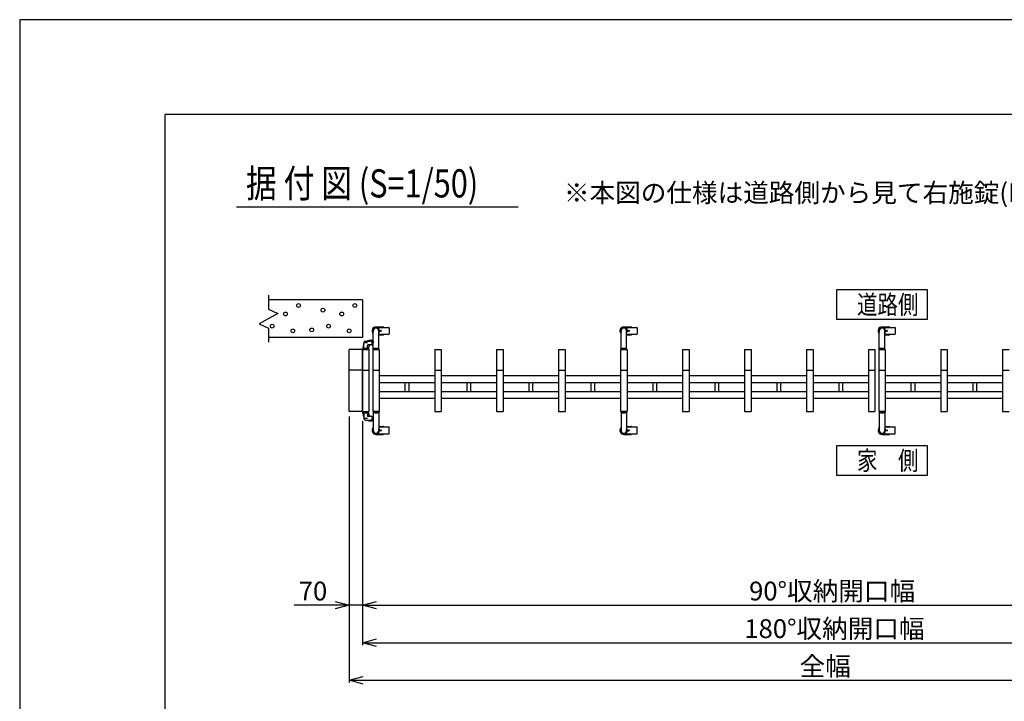
# Model space of a CAD drawing. Extents: x 15 to 21738, y -822 to 14521.
# Drawn here: x 15 to 5259, y 10893 to 14521 of the extents above; entities that cross this region are included whole.
import ezdxf

# ---------------------------------------------------------------- set-up
doc = ezdxf.new("R2010")
doc.units = 0
doc.header["$LTSCALE"] = 70
for name, color, linetype in [('_0-0_0', 7, 'CONTINUOUS'), ('_0-1_LAYER_1', 7, 'CONTINUOUS'), ('_0-2_LAYER_2', 7, 'CONTINUOUS')]:
    doc.layers.add(name, color=color, linetype=linetype)
doc.styles.get("Standard").update_dxf_attribs({"font": 'txt', "bigfont": 'bigfont.shx'})

msp = doc.modelspace()

# ---------------------------------------------------------------- linework, layer by layer
at = {"layer": '_0-0_0', "color": 7, "linetype": 'Continuous'}
for p, q in [((21737.9, 14521.1), (14.9, 14521.1)), ((14.9, 14521.1), (14.9, -822))]:
    msp.add_line(p, q, dxfattribs=at)
at = {"layer": '_0-0_0', "color": 3, "linetype": 'Continuous'}
for p in [(20937.3, 14017.4), (789.9, 327.5)]:
    msp.add_line(p, (789.9, 14017.4), dxfattribs=at)
at = {"layer": '_0-1_LAYER_1', "color": 7, "linetype": 'Continuous'}
for p, q in [((1340, 13055), (1340, 12980)), ((1840, 13030), (1340, 13030)), ((1840, 13030), (1840, 12830)), ((1390, 12957.5), (1290, 12902.5)), ((1340, 12980), (1390, 12957.5)), ((1290, 12902.5), (1340, 12880)), ((1340, 12880), (1340, 12805)), ((1897.5, 12809.7), (1897.5, 12865)), ((1912.5, 12886), (1951.5, 12886)), ((1927.5, 12765), (1927.5, 12865)), ((1929, 12883.5), (1929, 12884)), ((1929, 12883.5), (1981.3, 12883.5)), ((1936.9, 12864.6), (1936.9, 12865.4)), ((1936.9, 12865.4), (1937.6, 12865.4)), ((1937.6, 12864.6), (1936.9, 12864.6)), ((1938.1, 12866.6), (1938.9, 12866.6)), ((1938.1, 12865.9), (1938.1, 12866.6)), ((1938.1, 12863.4), (1938.1, 12864.1)), ((1938.9, 12863.4), (1938.1, 12863.4)), ((1938.9, 12866.6), (1938.9, 12865.9)), ((1938.9, 12864.1), (1938.9, 12863.4)), ((1939.4, 12865.4), (1940.1, 12865.4)), ((1940.1, 12864.6), (1939.4, 12864.6)), ((1940.1, 12865.4), (1940.1, 12864.6)), ((1953.5, 12883.5), (1953.5, 12884)), ((1983.3, 12881.5), (1983.3, 12848.5)), ((3217.5, 12765), (3217.5, 12865)), ((3232.5, 12886), (3271.5, 12886)), ((3247.5, 12765), (3247.5, 12865)), ((3249, 12883.5), (3249, 12884)), ((3249, 12883.5), (3301.3, 12883.5)), ((3256.9, 12864.6), (3256.9, 12865.4)), ((3256.9, 12865.4), (3257.6, 12865.4)), ((3257.6, 12864.6), (3256.9, 12864.6)), ((3258.1, 12866.6), (3258.9, 12866.6)), ((3258.1, 12865.9), (3258.1, 12866.6)), ((3258.1, 12863.4), (3258.1, 12864.1)), ((3258.9, 12863.4), (3258.1, 12863.4)), ((3258.9, 12866.6), (3258.9, 12865.9)), ((3258.9, 12864.1), (3258.9, 12863.4)), ((3259.4, 12865.4), (3260.1, 12865.4)), ((3260.1, 12864.6), (3259.4, 12864.6)), ((3260.1, 12865.4), (3260.1, 12864.6)), ((3273.5, 12883.5), (3273.5, 12884)), ((3303.3, 12881.5), (3303.3, 12848.5)), ((4592.5, 12765), (4592.5, 12865)), ((4607.5, 12886), (4646.5, 12886)), ((4622.5, 12765), (4622.5, 12865)), ((4624, 12883.5), (4624, 12884)), ((4624, 12883.5), (4676.3, 12883.5)), ((4631.9, 12864.6), (4631.9, 12865.4)), ((4631.9, 12865.4), (4632.6, 12865.4)), ((4632.6, 12864.6), (4631.9, 12864.6)), ((4633.1, 12866.6), (4633.9, 12866.6)), ((4633.1, 12865.9), (4633.1, 12866.6)), ((4633.1, 12863.4), (4633.1, 12864.1)), ((4633.9, 12863.4), (4633.1, 12863.4)), ((4633.9, 12866.6), (4633.9, 12865.9)), ((4633.9, 12864.1), (4633.9, 12863.4)), ((4634.4, 12865.4), (4635.1, 12865.4)), ((4635.1, 12864.6), (4634.4, 12864.6)), ((4635.1, 12865.4), (4635.1, 12864.6)), ((4648.5, 12883.5), (4648.5, 12884)), ((4678.3, 12881.5), (4678.3, 12848.5)), ((1840, 12830), (1340, 12830)), ((1848, 12772), (1848, 12802)), ((1867.3, 12802), (1848.5, 12802)), ((1856, 12810), (1882.5, 12810)), ((1892.5, 12792), (1892.5, 12800)), ((1897.5, 12765), (1897.5, 12800.3)), ((1927.5, 12844), (1951.5, 12844)), ((1929, 12846.5), (1981.3, 12846.5)), ((1929, 12846), (1929, 12846.5)), ((1953.5, 12846), (1953.5, 12846.5)), ((3247.5, 12844), (3271.5, 12844)), ((3249, 12846.5), (3301.3, 12846.5)), ((3249, 12846), (3249, 12846.5)), ((3273.5, 12846), (3273.5, 12846.5)), ((4622.5, 12844), (4646.5, 12844)), ((4624, 12846.5), (4676.3, 12846.5)), ((4624, 12846), (4624, 12846.5)), ((4648.5, 12846), (4648.5, 12846.5)), ((1840, 12765), (1770, 12765)), ((1770, 12435), (1770, 12765)), ((1840, 12765), (1840, 12435)), ((1840, 12435), (1840, 12765)), ((1840, 12435), (1840, 12765)), ((1840, 12765), (1875, 12765)), ((1843, 12773.2), (1843, 12765)), ((1843, 12765), (1843, 12771.5)), ((1843.5, 12772), (1871.5, 12772)), ((1867, 12772), (1867, 12785)), ((1890.5, 12790), (1870, 12790)), ((1872, 12771.5), (1872, 12765)), ((1872, 12771.3), (1872, 12765)), ((1875, 12765), (1875, 12435)), ((1895, 12765), (1930, 12765)), ((1895, 12765), (1895, 12435)), ((1927.5, 12765), (1897.5, 12765)), ((1930, 12765), (1930, 12435)), ((2225, 12765), (2225, 12435)), ((2225, 12765), (2260, 12765)), ((2260, 12765), (2260, 12435)), ((2555, 12765), (2555, 12435)), ((2555, 12765), (2590, 12765)), ((2590, 12765), (2590, 12435)), ((2885, 12765), (2885, 12435)), ((2885, 12765), (2920, 12765)), ((2920, 12765), (2920, 12435)), ((3215, 12765), (3215, 12435)), ((3215, 12765), (3250, 12765)), ((3247.5, 12765), (3217.5, 12765)), ((3250, 12765), (3250, 12435)), ((3545, 12765), (3545, 12435)), ((3545, 12765), (3580, 12765)), ((3580, 12765), (3580, 12435)), ((3875, 12765), (3875, 12435)), ((3875, 12765), (3910, 12765)), ((3910, 12765), (3910, 12435)), ((4205, 12765), (4205, 12435)), ((4205, 12765), (4240, 12765)), ((4240, 12765), (4240, 12435)), ((4535, 12765), (4535, 12435)), ((4535, 12765), (4570, 12765)), ((4570, 12765), (4570, 12435)), ((4590, 12765), (4590, 12435)), ((4590, 12765), (4625, 12765)), ((4622.5, 12765), (4592.5, 12765)), ((4625, 12765), (4625, 12435)), ((4920, 12765), (4920, 12435)), ((4920, 12765), (4955, 12765)), ((4955, 12765), (4955, 12435)), ((5250, 12765), (5250, 12435)), ((5250, 12765), (5285, 12765)), ((1840, 12655), (1770, 12655)), ((1840, 12655), (1770, 12655)), ((1840, 12655), (1875, 12655)), ((1840, 12655), (1875, 12655)), ((1895, 12655), (1930, 12655)), ((2225, 12655), (2260, 12655)), ((2555, 12655), (2590, 12655)), ((2885, 12655), (2920, 12655)), ((3215, 12655), (3250, 12655)), ((3545, 12655), (3580, 12655)), ((3875, 12655), (3910, 12655)), ((4205, 12655), (4240, 12655)), ((4535, 12655), (4570, 12655)), ((4590, 12655), (4625, 12655)), ((4920, 12655), (4955, 12655)), ((5250, 12655), (5285, 12655)), ((2225, 12625), (1930, 12625)), ((2225, 12589), (1930, 12589)), ((2068.5, 12541), (2068.5, 12589)), ((2086.5, 12589), (2086.5, 12541)), ((2555, 12625), (2260, 12625)), ((2555, 12589), (2260, 12589)), ((2398.5, 12541), (2398.5, 12589)), ((2416.5, 12589), (2416.5, 12541)), ((2885, 12625), (2590, 12625)), ((2885, 12589), (2590, 12589)), ((2728.5, 12541), (2728.5, 12589)), ((2746.5, 12589), (2746.5, 12541)), ((3215, 12625), (2920, 12625)), ((3215, 12589), (2920, 12589)), ((3058.5, 12541), (3058.5, 12589)), ((3076.5, 12589), (3076.5, 12541)), ((3545, 12625), (3250, 12625)), ((3545, 12589), (3250, 12589)), ((3388.5, 12541), (3388.5, 12589)), ((3406.5, 12589), (3406.5, 12541)), ((3875, 12625), (3580, 12625)), ((3875, 12589), (3580, 12589)), ((3718.5, 12541), (3718.5, 12589)), ((3736.5, 12589), (3736.5, 12541)), ((4205, 12625), (3910, 12625)), ((4205, 12589), (3910, 12589)), ((4048.5, 12541), (4048.5, 12589)), ((4066.5, 12589), (4066.5, 12541)), ((4535, 12625), (4240, 12625)), ((4535, 12589), (4240, 12589)), ((4378.5, 12541), (4378.5, 12589)), ((4396.5, 12589), (4396.5, 12541)), ((4920, 12625), (4625, 12625)), ((4920, 12589), (4625, 12589)), ((4763.5, 12541), (4763.5, 12589)), ((4781.5, 12589), (4781.5, 12541)), ((5250, 12625), (4955, 12625)), ((5250, 12589), (4955, 12589)), ((5093.5, 12541), (5093.5, 12589)), ((5111.5, 12589), (5111.5, 12541)), ((2225, 12541), (1930, 12541)), ((2555, 12541), (2260, 12541)), ((2885, 12541), (2590, 12541)), ((3215, 12541), (2920, 12541)), ((3545, 12541), (3250, 12541)), ((3875, 12541), (3580, 12541)), ((4205, 12541), (3910, 12541)), ((4535, 12541), (4240, 12541)), ((4920, 12541), (4625, 12541)), ((5250, 12541), (4955, 12541)), ((2225, 12505), (1930, 12505)), ((2555, 12505), (2260, 12505)), ((2885, 12505), (2590, 12505)), ((3215, 12505), (2920, 12505)), ((3545, 12505), (3250, 12505)), ((3875, 12505), (3580, 12505)), ((4205, 12505), (3910, 12505)), ((4535, 12505), (4240, 12505)), ((4920, 12505), (4625, 12505)), ((5250, 12505), (4955, 12505)), ((1840, 12435), (1770, 12435)), ((1840, 12435), (1875, 12435)), ((1843, 12435), (1843, 12428.5)), ((1843, 12426.8), (1843, 12435)), ((1843.5, 12428), (1871.5, 12428)), ((1848, 12428), (1848, 12398)), ((1867, 12428), (1867, 12415)), ((1872, 12428.5), (1872, 12435)), ((1872, 12428.7), (1872, 12435)), ((1895, 12435), (1930, 12435)), ((1897.5, 12435), (1897.5, 12399.7)), ((1927.5, 12435), (1897.5, 12435)), ((1927.5, 12435), (1927.5, 12335)), ((2225, 12435), (2260, 12435)), ((2555, 12435), (2590, 12435)), ((2885, 12435), (2920, 12435)), ((3215, 12435), (3250, 12435)), ((3217.5, 12435), (3217.5, 12335)), ((3247.5, 12435), (3217.5, 12435)), ((3247.5, 12435), (3247.5, 12335)), ((3545, 12435), (3580, 12435)), ((3875, 12435), (3910, 12435)), ((4205, 12435), (4240, 12435)), ((4535, 12435), (4570, 12435)), ((4590, 12435), (4625, 12435)), ((4592.5, 12435), (4592.5, 12335)), ((4622.5, 12435), (4592.5, 12435)), ((4622.5, 12435), (4622.5, 12335)), ((4920, 12435), (4955, 12435)), ((5250, 12435), (5285, 12435)), ((1867.3, 12398), (1848.5, 12398)), ((1856, 12390), (1882.5, 12390)), ((1890.5, 12410), (1870, 12410)), ((1892.5, 12408), (1892.5, 12400)), ((1897.5, 12390.3), (1897.5, 12335)), ((1927.5, 12356), (1951.5, 12356)), ((1929, 12354), (1929, 12353.5)), ((1929, 12353.5), (1981.3, 12353.5)), ((1937.6, 12335.4), (1936.9, 12335.4)), ((1936.9, 12335.4), (1936.9, 12334.6)), ((1936.9, 12334.6), (1937.6, 12334.6)), ((1938.9, 12336.6), (1938.1, 12336.6)), ((1938.1, 12336.6), (1938.1, 12335.9)), ((1938.1, 12334.1), (1938.1, 12333.4)), ((1938.1, 12333.4), (1938.9, 12333.4)), ((1938.9, 12335.9), (1938.9, 12336.6)), ((1938.9, 12333.4), (1938.9, 12334.1)), ((1940.1, 12335.4), (1939.4, 12335.4)), ((1939.4, 12334.6), (1940.1, 12334.6)), ((1940.1, 12334.6), (1940.1, 12335.4)), ((1953.5, 12354), (1953.5, 12353.5)), ((1983.3, 12318.5), (1983.3, 12351.5)), ((3247.5, 12356), (3271.5, 12356)), ((3249, 12354), (3249, 12353.5)), ((3249, 12353.5), (3301.3, 12353.5)), ((3257.6, 12335.4), (3256.9, 12335.4)), ((3256.9, 12335.4), (3256.9, 12334.6)), ((3256.9, 12334.6), (3257.6, 12334.6)), ((3258.9, 12336.6), (3258.1, 12336.6)), ((3258.1, 12336.6), (3258.1, 12335.9)), ((3258.1, 12334.1), (3258.1, 12333.4)), ((3258.1, 12333.4), (3258.9, 12333.4)), ((3258.9, 12335.9), (3258.9, 12336.6)), ((3258.9, 12333.4), (3258.9, 12334.1)), ((3260.1, 12335.4), (3259.4, 12335.4)), ((3259.4, 12334.6), (3260.1, 12334.6)), ((3260.1, 12334.6), (3260.1, 12335.4)), ((3273.5, 12354), (3273.5, 12353.5)), ((3303.3, 12318.5), (3303.3, 12351.5)), ((4622.5, 12356), (4646.5, 12356)), ((4624, 12354), (4624, 12353.5)), ((4624, 12353.5), (4676.3, 12353.5)), ((4632.6, 12335.4), (4631.9, 12335.4)), ((4631.9, 12335.4), (4631.9, 12334.6)), ((4631.9, 12334.6), (4632.6, 12334.6)), ((4633.9, 12336.6), (4633.1, 12336.6)), ((4633.1, 12336.6), (4633.1, 12335.9)), ((4633.1, 12334.1), (4633.1, 12333.4)), ((4633.1, 12333.4), (4633.9, 12333.4)), ((4633.9, 12335.9), (4633.9, 12336.6)), ((4633.9, 12333.4), (4633.9, 12334.1)), ((4635.1, 12335.4), (4634.4, 12335.4)), ((4634.4, 12334.6), (4635.1, 12334.6)), ((4635.1, 12334.6), (4635.1, 12335.4)), ((4648.5, 12354), (4648.5, 12353.5)), ((4678.3, 12318.5), (4678.3, 12351.5)), ((1912.5, 12314), (1951.5, 12314)), ((1929, 12316.5), (1981.3, 12316.5)), ((1929, 12316.5), (1929, 12316)), ((1953.5, 12316.5), (1953.5, 12316)), ((3232.5, 12314), (3271.5, 12314)), ((3249, 12316.5), (3301.3, 12316.5)), ((3249, 12316.5), (3249, 12316)), ((3273.5, 12316.5), (3273.5, 12316)), ((4607.5, 12314), (4646.5, 12314)), ((4624, 12316.5), (4676.3, 12316.5)), ((4624, 12316.5), (4624, 12316)), ((4648.5, 12316.5), (4648.5, 12316))]:
    msp.add_line(p, q, dxfattribs=at)
for centre, radius in [((1500, 13000), 10), ((1800, 13000), 10), ((1430, 12955), 10), ((1630, 12975), 10), ((1730, 12955), 10), ((1360, 12890), 10), ((1660, 12890), 10), ((1470, 12865), 10), ((1570, 12870), 10), ((1770, 12865), 10), ((1938.5, 12865), 3), ((1938.5, 12865), 3), ((3258.5, 12865), 3), ((3258.5, 12865), 3), ((4633.5, 12865), 3), ((4633.5, 12865), 3), ((1938.5, 12335), 3), ((1938.5, 12335), 3), ((3258.5, 12335), 3), ((3258.5, 12335), 3), ((4633.5, 12335), 3), ((4633.5, 12335), 3)]:
    msp.add_circle(centre, radius, dxfattribs=at)
for centre, radius, start, end in [((1912.5, 12865), 21, 90, 224.4153), ((1912.5, 12865), 19, 322.1364, 217.8636), ((1912.5, 12865), 16, 339.6359, 200.3641), ((1912.5, 12865), 15, 0, 180), ((1927, 12884), 2, 0, 90), ((1937.6, 12865.9), 0.5, 270, 0), ((1937.6, 12864.1), 0.5, 0, 90), ((1939.4, 12865.9), 0.5, 180, 270), ((1939.4, 12864.1), 0.5, 90, 180), ((1951.5, 12884), 2, 0, 90), ((1981.3, 12881.5), 2, 0, 90), ((1981.3, 12848.5), 2, 270, 0), ((3232.5, 12865), 21, 90, 224.4153), ((3232.5, 12865), 19, 322.1364, 217.8636), ((3232.5, 12865), 16, 339.6359, 200.3641), ((3232.5, 12865), 15, 0, 180), ((3247, 12884), 2, 0, 90), ((3257.6, 12865.9), 0.5, 270, 0), ((3257.6, 12864.1), 0.5, 0, 90), ((3259.4, 12865.9), 0.5, 180, 270), ((3259.4, 12864.1), 0.5, 90, 180), ((3271.5, 12884), 2, 0, 90), ((3301.3, 12881.5), 2, 0, 90), ((3301.3, 12848.5), 2, 270, 0), ((4607.5, 12865), 21, 90, 224.4153), ((4607.5, 12865), 19, 322.1364, 217.8636), ((4607.5, 12865), 16, 339.6359, 200.3641), ((4607.5, 12865), 15, 0, 180), ((4622, 12884), 2, 0, 90), ((4632.6, 12865.9), 0.5, 270, 0), ((4632.6, 12864.1), 0.5, 0, 90), ((4634.4, 12865.9), 0.5, 180, 270), ((4634.4, 12864.1), 0.5, 90, 180), ((4646.5, 12884), 2, 0, 90), ((4676.3, 12881.5), 2, 0, 90), ((4676.3, 12848.5), 2, 270, 0), ((1856, 12802), 8, 90, 180), ((1848.5, 12801.5), 0.5, 90, 180), ((1884.5, 12773.2), 41.5, 90, 117.6817), ((1882.5, 12800), 10, 0, 90), ((1884.5, 12795), 19.7, 53.1301, 90), ((1884.5, 12815), 19.7, 293.8951, 306.8699), ((1892, 12805), 7.25, 306.8699, 53.1301), ((1927, 12846), 2, 285.8728, 0), ((1951.5, 12846), 2, 270, 0), ((3247, 12846), 2, 285.8728, 0), ((3271.5, 12846), 2, 270, 0), ((4622, 12846), 2, 285.8728, 0), ((4646.5, 12846), 2, 270, 0), ((1884.5, 12773.2), 41.5, 151.5843, 180), ((1843.5, 12771.5), 0.5, 90, 180), ((1870, 12785), 5, 90, 180), ((1872, 12785), 5, 90, 180), ((1871.5, 12771.5), 0.5, 0, 90), ((1898, 12771.3), 26, 133.9682, 180), ((1890.5, 12792), 2, 270, 0), ((1898.5, 12769.4), 1, 93.8373, 180), ((1912.5, 12560.7), 210.2, 86.1627, 93.8373), ((1926.5, 12769.4), 1, 0, 86.1627), ((3218.5, 12769.4), 1, 93.8373, 180), ((3232.5, 12560.7), 210.2, 86.1627, 93.8373), ((3246.5, 12769.4), 1, 0, 86.1627), ((4593.5, 12769.4), 1, 93.8373, 180), ((4607.5, 12560.7), 210.2, 86.1627, 93.8373), ((4621.5, 12769.4), 1, 0, 86.1627), ((1843.5, 12428.5), 0.5, 180, 270), ((1871.5, 12428.5), 0.5, 270, 0), ((1898, 12428.7), 26, 180, 226.0318), ((1898.5, 12430.6), 1, 180, 266.1627), ((1912.5, 12639.3), 210.2, 266.1627, 273.8373), ((1926.5, 12430.6), 1, 273.8373, 0), ((3218.5, 12430.6), 1, 180, 266.1627), ((3232.5, 12639.3), 210.2, 266.1627, 273.8373), ((3246.5, 12430.6), 1, 273.8373, 0), ((4593.5, 12430.6), 1, 180, 266.1627), ((4607.5, 12639.3), 210.2, 266.1627, 273.8373), ((4621.5, 12430.6), 1, 273.8373, 0), ((1884.5, 12426.8), 41.5, 180, 208.4157), ((1848.5, 12398.5), 0.5, 180, 270), ((1856, 12398), 8, 180, 270), ((1870, 12415), 5, 180, 270), ((1884.5, 12426.8), 41.5, 242.3183, 270), ((1872, 12415), 5, 180, 270), ((1882.5, 12400), 10, 270, 0), ((1884.5, 12405), 19.7, 270, 306.8699), ((1890.5, 12408), 2, 0, 90), ((1884.5, 12385), 19.7, 53.1301, 66.1049), ((1892, 12395), 7.25, 306.8699, 53.1301), ((1912.5, 12335), 21, 135.5847, 270), ((1912.5, 12335), 19, 142.1364, 37.8636), ((1912.5, 12335), 16, 159.6359, 20.3641), ((1912.5, 12335), 15, 180, 0), ((1927, 12354), 2, 0, 74.1272), ((1937.6, 12335.9), 0.5, 270, 0), ((1937.6, 12334.1), 0.5, 0, 90), ((1939.4, 12335.9), 0.5, 180, 270), ((1939.4, 12334.1), 0.5, 90, 180), ((1951.5, 12354), 2, 360, 90), ((1981.3, 12351.5), 2, 0, 90), ((3232.5, 12335), 21, 135.5847, 270), ((3232.5, 12335), 19, 142.1364, 37.8636), ((3232.5, 12335), 16, 159.6359, 20.3641), ((3232.5, 12335), 15, 180, 0), ((3247, 12354), 2, 0, 74.1272), ((3257.6, 12335.9), 0.5, 270, 0), ((3257.6, 12334.1), 0.5, 0, 90), ((3259.4, 12335.9), 0.5, 180, 270), ((3259.4, 12334.1), 0.5, 90, 180), ((3271.5, 12354), 2, 360, 90), ((3301.3, 12351.5), 2, 0, 90), ((4607.5, 12335), 21, 135.5847, 270), ((4607.5, 12335), 19, 142.1364, 37.8636), ((4607.5, 12335), 16, 159.6359, 20.3641), ((4607.5, 12335), 15, 180, 0), ((4622, 12354), 2, 0, 74.1272), ((4632.6, 12335.9), 0.5, 270, 0), ((4632.6, 12334.1), 0.5, 0, 90), ((4634.4, 12335.9), 0.5, 180, 270), ((4634.4, 12334.1), 0.5, 90, 180), ((4646.5, 12354), 2, 360, 90), ((4676.3, 12351.5), 2, 0, 90), ((1927, 12316), 2, 270, 0), ((1951.5, 12316), 2, 270, 0), ((1981.3, 12318.5), 2, 270, 0), ((3247, 12316), 2, 270, 0), ((3271.5, 12316), 2, 270, 0), ((3301.3, 12318.5), 2, 270, 0), ((4622, 12316), 2, 270, 0), ((4646.5, 12316), 2, 270, 0), ((4676.3, 12318.5), 2, 270, 0)]:
    msp.add_arc(centre, radius, start, end, dxfattribs=at)
at = {"layer": '_0-2_LAYER_2', "color": 7, "linetype": 'Continuous'}
for p, q in [((1170, 13525), (2670, 13525)), ((4367.5, 13085), (4847.5, 13085)), ((4367.5, 12925), (4367.5, 13085)), ((4847.5, 13085), (4847.5, 12925)), ((4847.5, 12925), (4367.5, 12925)), ((1770, 12410), (1770, 10992.5)), ((1840, 12385), (1840, 11192.5)), ((4367.5, 12255), (4847.5, 12255)), ((4367.5, 12095), (4367.5, 12255)), ((4847.5, 12255), (4847.5, 12095)), ((4847.5, 12095), (4367.5, 12095)), ((1770, 11405), (1476.2, 11405)), ((1695, 11425.1), (1770, 11405)), ((1770, 11405), (1695, 11384.9)), ((1840, 11405), (1770, 11405)), ((1840, 11405), (1915, 11425.1)), ((1840, 11405), (6860, 11405)), ((1915, 11384.9), (1840, 11405)), ((1840, 11205), (1915, 11225.1)), ((1915, 11184.9), (1840, 11205)), ((1840, 11205), (7335, 11205)), ((1770, 11005), (1845, 11025.1)), ((1845, 10984.9), (1770, 11005)), ((1770, 11005), (7420, 11005))]:
    msp.add_line(p, q, dxfattribs=at)

# ---------------------------------------------------------------- texts
at = {"layer": '_0-2_LAYER_2', "color": 7, "width": 0.8}
for s, height, p in [('据 付 図 (S=1/50)', 150, (1220, 13575)), ('道路側', 100, (4474.2, 12954.6)), ('家\u3000側', 100, (4474.2, 12124.6))]:
    msp.add_text(s, height=height, dxfattribs=at).set_placement(p)
at = {"layer": '_0-2_LAYER_2', "color": 7}
for s, p in [('※本図の仕様は道路側から見て右施錠(R)です。', (2913.3, 13550)), ('90°収納開口幅', (3899.7, 11430)), ('70', (1501.2, 11430)), ('180°収納開口幅', (3874.4, 11230)), ('全幅', (4168.3, 11030))]:
    msp.add_text(s, height=100, dxfattribs=at).set_placement(p)

doc.saveas('drawing.dxf')
